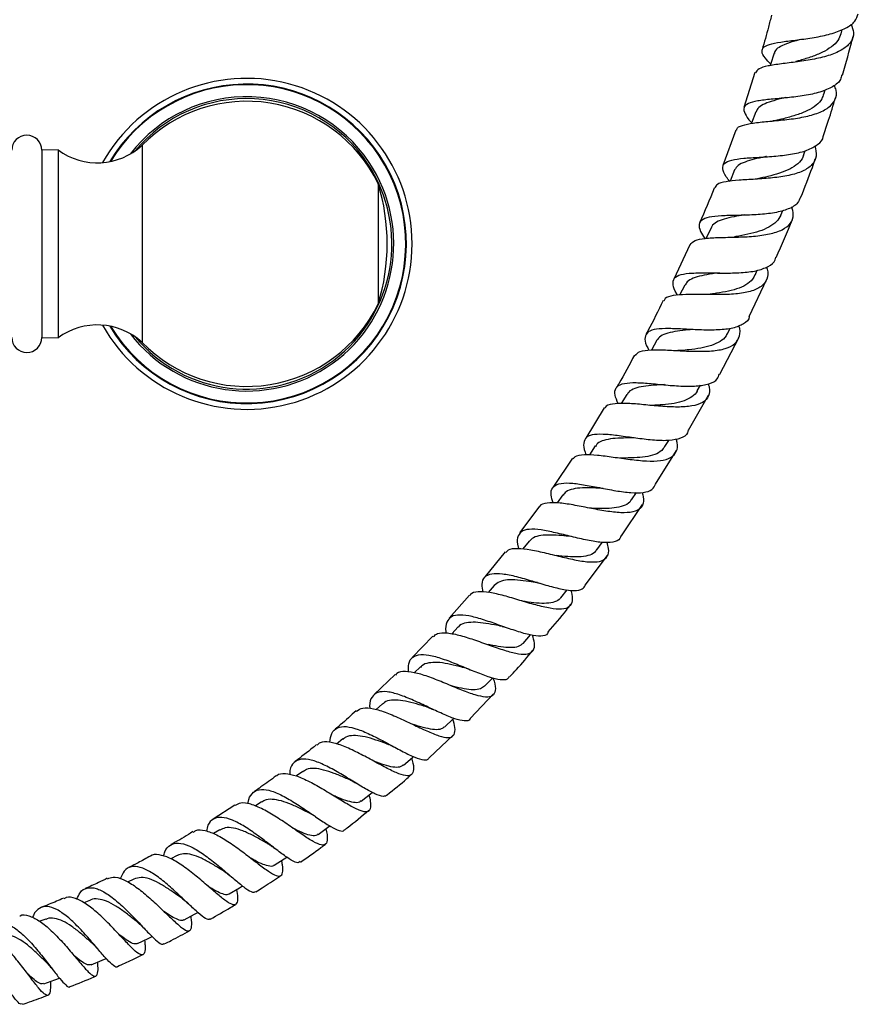
# Model space of a CAD drawing. Units: millimetres. Extents: x 5 to 995, y 5 to 995.
# Drawn here: x 562 to 631, y 391 to 473 of the extents above; entities that cross this region are included whole.
import ezdxf

# ---------------------------------------------------------------- set-up
doc = ezdxf.new("R2010")
doc.units = ezdxf.units.MM

msp = doc.modelspace()

# ---------------------------------------------------------------- linework, layer by layer
at = {"color": 7, "linetype": 'Continuous', "lineweight": 25}
for p, q in [((629.95, 471.983), (630.05, 472.359)), ((622.787, 468.776), (621.864, 465.874)), ((628.516, 466.981), (628.631, 467.342)), ((621.214, 463.997), (620.112, 461.063)), ((564.88, 462.341), (563.53, 462.329)), ((563.53, 462.329), (563.53, 454.541)), ((564.88, 462.341), (564.88, 454.541)), ((571.86, 462.731), (571.86, 454.541)), ((626.829, 461.883), (626.976, 462.285)), ((591.48, 459.541), (591.48, 454.541)), ((624.952, 456.93), (625.112, 457.319)), ((619.144, 455.871), (618.744, 455.001)), ((563.53, 454.541), (563.53, 446.754)), ((564.88, 454.541), (564.88, 446.741)), ((571.86, 454.541), (571.86, 446.351)), ((591.48, 454.541), (591.48, 449.541)), ((617.375, 454.473), (616.049, 451.601)), ((622.302, 448.514), (623.763, 451.604)), ((622.8, 451.95), (622.981, 452.343)), ((616.951, 451.109), (616.532, 450.288)), ((620.477, 447.045), (620.717, 447.515)), ((563.53, 446.754), (564.88, 446.741)), ((619.866, 443.711), (621.444, 446.737)), ((614.636, 446.533), (614.181, 445.721)), ((617.997, 442.324), (618.261, 442.797)), ((612.14, 442.013), (611.684, 441.27)), ((617.276, 439.066), (618.936, 441.968)), ((610.267, 440.925), (608.746, 438.405)), ((609.522, 437.747), (609.029, 437.014)), ((615.31, 437.695), (615.622, 438.204)), ((614.538, 434.574), (616.274, 437.359)), ((607.629, 436.736), (606.049, 434.375)), ((606.832, 433.681), (606.341, 433.012)), ((612.535, 433.267), (612.947, 433.88)), ((604.88, 432.745), (603.258, 430.555)), ((611.697, 430.291), (613.458, 432.896)), ((604.036, 429.853), (603.508, 429.194)), ((609.641, 429.106), (610.105, 429.737)), ((602.037, 428.951), (600.362, 426.902)), ((608.691, 426.197), (610.531, 428.654)), ((601.109, 426.147), (600.606, 425.572)), ((606.656, 425.133), (607.197, 425.808)), ((599.081, 425.348), (597.379, 423.447)), ((598.131, 422.709), (597.587, 422.14)), ((596.03, 421.953), (594.299, 420.175)), ((603.521, 421.346), (604.135, 422.046)), ((594.994, 419.389), (594.476, 418.894)), ((592.882, 418.754), (591.138, 417.095)), ((600.32, 417.784), (601.002, 418.497)), ((599.127, 415.112), (601.049, 417.142)), ((591.841, 416.321), (591.304, 415.852)), ((588.54, 413.407), (588.004, 412.981)), ((595.705, 411.84), (597.706, 413.713)), ((585.214, 410.698), (584.704, 410.329)), ((579.562, 407.911), (577.757, 406.739)), ((581.788, 408.19), (581.243, 407.834)), ((578.307, 405.847), (577.784, 405.539)), ((574.784, 403.732), (574.246, 403.447)), ((571.173, 401.764), (570.65, 401.518)), ((567.573, 400.025), (567.011, 399.792)), ((563.867, 398.441), (563.353, 398.255))]:
    msp.add_line(p, q, dxfattribs=at)
at = {"color": 7, "linetype": 'Continuous', "lineweight": 25, "flags": 128}
for points in [[(624.387, 470.385), (624.086, 469.432), (624.059, 469.347)], [(622.852, 465.508), (622.509, 464.568), (622.501, 464.547)], [(621.098, 460.686), (620.716, 459.76), (620.708, 459.742)], [(596.985, 414.391), (597.701, 415.074), (597.753, 415.124)], [(593.576, 411.23), (594.32, 411.879), (594.402, 411.951)], [(590.078, 408.245), (590.851, 408.859), (590.991, 408.971)], [(586.483, 405.48), (587.281, 406.057), (587.455, 406.183)], [(582.848, 402.908), (583.671, 403.447), (583.892, 403.592)], [(579.099, 400.54), (579.945, 401.039), (580.212, 401.196)], [(575.347, 398.378), (576.213, 398.837), (576.501, 398.989)], [(571.481, 396.406), (572.367, 396.823), (572.707, 396.982)], [(567.631, 394.65), (568.534, 395.025), (568.873, 395.166)], [(563.681, 393.071), (564.602, 393.403), (564.984, 393.541)]]:
    msp.add_lwpolyline(points, dxfattribs=at)
at = {"color": 7, "linetype": 'Continuous', "lineweight": 25}
for centre, radius, start, end in [((580.549, 454.541), 13.75, 209.4109, 150.5891), ((580.549, 454.238), 12.15, 25.87907, 135.6512), ((562.28, 462.316), 1.25, 0.57294, 180), ((568.133, 466.776), 5.5, 233.73833, 312.6577), ((575.189, 454.541), 17.042, 342.93847, 17.06153), ((580.549, 454.844), 12.15, 224.3488, 334.12093), ((568.133, 442.306), 5.5, 47.3423, 126.26167), ((562.28, 446.766), 1.25, 180, 359.42706)]:
    msp.add_arc(centre, radius, start, end, dxfattribs=at)
at = {"color": 8, "linetype": 'Continuous', "lineweight": 25}
for radius, start, end in [(13.275, 33.56282, 149.02225), (13.223, 33.56282, 148.81527), (12.225, 33.56282, 142.38641), (12.068, 33.56282, 140.24401), (13.275, 210.97775, 33.56282), (13.223, 211.18473, 33.56282), (12.225, 217.61359, 33.56282), (12.068, 219.75599, 33.56282)]:
    msp.add_arc((580.549, 454.541), radius, start, end, dxfattribs=at)
at = {"color": 7, "linetype": 'Continuous', "lineweight": 25}
for points, knots in [([(624.1, 469.477), (623.937, 469.646), (623.529, 470.066), (623.305, 470.537), (623.478, 470.923), (624.127, 471.176), (625.167, 471.353), (626.476, 471.503), (627.89, 471.705), (629.245, 472.006), (630.37, 472.442), (631.149, 472.983), (631.306, 473.447), (631.379, 473.66)], [0, 0, 0, 0, 0.065238, 0.1627143, 0.2591816, 0.3549154, 0.4500322, 0.5444398, 0.6381242, 0.7317142, 0.8255795, 0.9197147, 1, 1, 1, 1]), ([(624.164, 473.537), (624.08, 473.207), (623.836, 472.248), (623.565, 471.295), (623.386, 470.669)], [0, 0, 0, 0, 0.343418, 1, 1, 1, 1]), ([(630.775, 472.808), (630.865, 472.564), (631.065, 472.023), (630.821, 471.303), (630.148, 470.678), (629.074, 470.209), (627.743, 469.875), (626.308, 469.651), (624.942, 469.495), (623.823, 469.326), (623.05, 469.113), (622.907, 468.875), (622.839, 468.761)], [0, 0, 0, 0, 0.084736, 0.187875, 0.29094, 0.393565, 0.496055, 0.598626, 0.701038, 0.803305, 0.905997, 1, 1, 1, 1]), ([(626.541, 471.519), (626.426, 471.485), (626.004, 471.362), (625.369, 471.162), (624.756, 470.875), (624.447, 470.614), (624.42, 470.417), (624.413, 470.365)], [0, 0, 0, 0, 0.099614, 0.366573, 0.633914, 0.902244, 1, 1, 1, 1]), ([(629.935, 471.988), (629.866, 471.8), (629.719, 471.4), (629.168, 470.894), (628.423, 470.442), (627.52, 470.076), (626.738, 469.837), (626.317, 469.716), (626.199, 469.683)], [0, 0, 0, 0, 0.168832, 0.359199, 0.549141, 0.738379, 0.927072, 1, 1, 1, 1]), ([(630.062, 468.567), (630.356, 469.579), (630.661, 470.629), (630.92, 471.691), (630.93, 471.731)], [0, 0, 0, 0, 0.962597, 1, 1, 1, 1]), ([(630.005, 468.583), (629.981, 468.455), (629.908, 468.064), (629.286, 467.577), (628.239, 467.128), (626.905, 466.843), (625.473, 466.676), (624.106, 466.555), (622.96, 466.426), (622.167, 466.222), (621.802, 465.89), (621.919, 465.363), (622.209, 464.914), (622.498, 464.605), (622.515, 464.586)], [0, 0, 0, 0, 0.046516, 0.142, 0.236951, 0.331456, 0.425368, 0.518988, 0.612974, 0.707336, 0.802069, 0.897415, 0.993783, 1, 1, 1, 1]), ([(621.271, 463.975), (621.271, 464.009), (621.266, 464.208), (621.708, 464.396), (622.592, 464.592), (623.841, 464.713), (625.264, 464.841), (626.702, 465.033), (627.978, 465.356), (628.958, 465.838), (629.501, 466.487), (629.637, 467.133), (629.439, 467.586), (629.377, 467.729)], [0, 0, 0, 0, 0.021518, 0.12568, 0.229277, 0.332772, 0.436231, 0.539423, 0.64232, 0.745506, 0.848941, 0.952351, 1, 1, 1, 1]), ([(625.341, 466.7), (625.227, 466.67), (624.794, 466.558), (624.115, 466.382), (623.444, 466.115), (623.011, 465.836), (622.917, 465.597), (622.878, 465.498)], [0, 0, 0, 0, 0.087717, 0.332527, 0.577748, 0.824534, 1, 1, 1, 1]), ([(628.486, 466.991), (628.447, 466.859), (628.344, 466.511), (627.897, 466.043), (627.186, 465.595), (626.284, 465.251), (625.42, 465.004), (624.896, 464.873), (624.691, 464.822)], [0, 0, 0, 0, 0.1176095, 0.3083474, 0.4984646, 0.687962, 0.8776928, 1, 1, 1, 1]), ([(628.447, 463.47), (628.604, 463.916), (628.977, 464.974), (629.297, 466.048), (629.482, 466.669)], [0, 0, 0, 0, 0.421407, 1, 1, 1, 1]), ([(624.677, 464.818), (624.677, 464.818), (624.678, 464.818), (624.598, 464.798), (624.463, 464.773), (624.333, 464.76), (624.279, 464.755)], [0, 0, 0, 0, 0.168265, 0.449203, 0.770596, 1, 1, 1, 1]), ([(620.703, 459.729), (620.597, 459.861), (620.259, 460.286), (620.052, 460.796), (620.185, 461.259), (620.795, 461.528), (621.804, 461.66), (623.104, 461.733), (624.541, 461.82), (625.947, 461.991), (627.178, 462.287), (628.027, 462.783), (628.454, 463.19), (628.461, 463.465), (628.461, 463.466)], [0, 0, 0, 0, 0.0441984, 0.1418798, 0.2389841, 0.3355836, 0.4314216, 0.5263574, 0.6209369, 0.7154881, 0.8100129, 0.9045477, 0.999755, 1, 1, 1, 1]), ([(627.759, 462.674), (627.826, 462.385), (627.963, 461.795), (627.594, 461.091), (626.809, 460.553), (625.65, 460.206), (624.26, 460.008), (622.799, 459.904), (621.43, 459.834), (620.334, 459.722), (619.625, 459.531), (619.505, 459.282), (619.454, 459.177)], [0, 0, 0, 0, 0.0996399, 0.2030508, 0.3065286, 0.4098016, 0.5126171, 0.6154248, 0.7184036, 0.821311, 0.9241467, 1, 1, 1, 1]), ([(623.74, 461.803), (623.7, 461.794), (623.336, 461.71), (622.698, 461.574), (621.934, 461.345), (621.349, 461.073), (621.184, 460.812), (621.103, 460.684)], [0, 0, 0, 0, 0.03004, 0.2737, 0.518502, 0.763527, 1, 1, 1, 1]), ([(626.811, 461.908), (626.801, 461.856), (626.747, 461.582), (626.381, 461.185), (625.707, 460.741), (624.843, 460.403), (623.914, 460.144), (623.298, 460.012), (623.01, 459.951)], [0, 0, 0, 0, 0.046213, 0.242294, 0.437785, 0.633465, 0.828472, 1, 1, 1, 1]), ([(626.608, 458.418), (626.936, 459.24), (627.357, 460.293), (627.722, 461.365), (627.802, 461.601)], [0, 0, 0, 0, 0.780146, 1, 1, 1, 1]), ([(619.409, 459.193), (619.406, 459.185), (619.038, 458.204), (618.609, 457.245), (618.183, 456.293)], [0, 0, 0, 0, 0.007842, 1, 1, 1, 1]), ([(626.577, 458.43), (626.514, 458.259), (626.36, 457.841), (625.601, 457.413), (624.458, 457.101), (623.072, 456.954), (621.619, 456.907), (620.262, 456.89), (619.152, 456.808), (618.4, 456.601), (618.091, 456.209), (618.174, 455.681), (618.492, 455.193), (618.625, 454.989)], [0, 0, 0, 0, 0.0674497, 0.1643116, 0.2602799, 0.3559369, 0.4513139, 0.5463572, 0.6414378, 0.7371571, 0.833459, 0.9302332, 1, 1, 1, 1]), ([(617.393, 454.465), (617.503, 454.592), (617.725, 454.85), (618.607, 455.013), (619.806, 455.077), (621.226, 455.091), (622.691, 455.157), (624.037, 455.339), (625.118, 455.683), (625.797, 456.23), (626.059, 456.885), (625.905, 457.412), (625.843, 457.627)], [0, 0, 0, 0, 0.101257, 0.204981, 0.308685, 0.4121, 0.515099, 0.61827, 0.721676, 0.825045, 0.928525, 1, 1, 1, 1]), ([(621.89, 456.945), (621.61, 456.895), (621.009, 456.788), (620.2, 456.611), (619.567, 456.355), (619.231, 456.102), (619.177, 455.896), (619.164, 455.848)], [0, 0, 0, 0, 0.208207, 0.446655, 0.685675, 0.925565, 1, 1, 1, 1]), ([(624.952, 456.93), (624.84, 456.737), (624.617, 456.349), (623.976, 455.913), (623.166, 455.567), (622.213, 455.324), (621.485, 455.193), (621.127, 455.129), (621.086, 455.122)], [0, 0, 0, 0, 0.195377, 0.391123, 0.586054, 0.780448, 0.974356, 1, 1, 1, 1]), ([(624.552, 453.415), (625.02, 454.459), (625.489, 455.506), (625.9, 456.575), (625.901, 456.577)], [0, 0, 0, 0, 0.997833, 1, 1, 1, 1]), ([(616.372, 450.274), (616.348, 450.31), (616.109, 450.672), (615.945, 451.175), (616.023, 451.722), (616.575, 452.015), (617.527, 452.129), (618.789, 452.132), (620.22, 452.106), (621.656, 452.127), (622.948, 452.279), (623.921, 452.633), (624.459, 453.019), (624.513, 453.352), (624.525, 453.426)], [0, 0, 0, 0, 0.010865, 0.10897, 0.20688, 0.304114, 0.400393, 0.496109, 0.591547, 0.686693, 0.781533, 0.876733, 0.972568, 1, 1, 1, 1]), ([(623.745, 452.612), (623.769, 452.553), (623.927, 452.16), (623.828, 451.586), (623.37, 450.96), (622.455, 450.56), (621.222, 450.357), (619.791, 450.31), (618.33, 450.333), (616.992, 450.348), (615.953, 450.261), (615.345, 450.099), (615.257, 449.862), (615.229, 449.789)], [0, 0, 0, 0, 0.018471, 0.123254, 0.227635, 0.331655, 0.435677, 0.539399, 0.642726, 0.74623, 0.849952, 0.953647, 1, 1, 1, 1]), ([(619.839, 452.136), (619.641, 452.108), (619.115, 452.032), (618.342, 451.908), (617.635, 451.691), (617.158, 451.439), (617.03, 451.194), (616.978, 451.095)], [0, 0, 0, 0, 0.139851, 0.372687, 0.606068, 0.840675, 1, 1, 1, 1]), ([(622.772, 451.963), (622.715, 451.836), (622.57, 451.509), (622.068, 451.113), (621.298, 450.778), (620.362, 450.554), (619.554, 450.425), (619.095, 450.362), (618.963, 450.344)], [0, 0, 0, 0, 0.1272556, 0.3262439, 0.5247052, 0.7226221, 0.9206652, 1, 1, 1, 1]), ([(618.962, 450.343), (618.903, 450.337), (618.81, 450.328), (618.692, 450.329), (618.647, 450.329)], [0, 0, 0, 0, 0.626001, 1, 1, 1, 1]), ([(615.158, 449.825), (614.748, 448.978), (614.295, 448.041), (613.791, 447.13), (613.744, 447.044)], [0, 0, 0, 0, 0.904979, 1, 1, 1, 1]), ([(622.319, 448.507), (622.318, 448.502), (622.302, 448.227), (621.867, 447.878), (621.004, 447.503), (619.77, 447.37), (618.363, 447.373), (616.92, 447.452), (615.601, 447.518), (614.548, 447.48), (613.853, 447.261), (613.594, 446.798), (613.666, 446.277), (613.906, 445.839), (613.973, 445.718)], [0, 0, 0, 0, 0.001651, 0.099093, 0.196007, 0.292091, 0.387475, 0.482821, 0.578103, 0.673354, 0.768968, 0.865416, 0.962554, 1, 1, 1, 1]), ([(612.855, 445.266), (612.922, 445.362), (613.093, 445.607), (613.848, 445.74), (614.987, 445.749), (616.375, 445.67), (617.838, 445.601), (619.225, 445.622), (620.376, 445.807), (621.19, 446.209), (621.543, 446.864), (621.593, 447.399), (621.447, 447.744), (621.445, 447.747)], [0, 0, 0, 0, 0.06793, 0.171738, 0.275287, 0.378369, 0.481483, 0.58478, 0.688038, 0.791245, 0.894953, 0.999014, 1, 1, 1, 1]), ([(617.397, 447.411), (617.35, 447.406), (616.974, 447.366), (616.318, 447.293), (615.526, 447.133), (614.923, 446.906), (614.736, 446.648), (614.648, 446.526)], [0, 0, 0, 0, 0.034659, 0.281814, 0.529863, 0.777908, 1, 1, 1, 1]), ([(620.458, 447.074), (620.436, 447.011), (620.346, 446.742), (619.916, 446.411), (619.195, 446.083), (618.302, 445.871), (617.43, 445.747), (616.887, 445.696), (616.676, 445.676)], [0, 0, 0, 0, 0.062916, 0.2659229, 0.468423, 0.6708842, 0.8723441, 1, 1, 1, 1]), ([(612.785, 445.304), (612.361, 444.5), (611.883, 443.596), (611.353, 442.721), (611.293, 442.624)], [0, 0, 0, 0, 0.888623, 1, 1, 1, 1]), ([(616.677, 445.675), (616.633, 445.671), (616.544, 445.665), (616.435, 445.67), (616.38, 445.672)], [0, 0, 0, 0, 0.499538, 1, 1, 1, 1]), ([(611.415, 441.253), (611.314, 441.505), (611.092, 442.058), (611.193, 442.604), (611.691, 442.938), (612.596, 443.037), (613.809, 442.976), (615.207, 442.829), (616.637, 442.71), (617.955, 442.702), (619.005, 442.888), (619.666, 443.214), (619.788, 443.585), (619.835, 443.727)], [0, 0, 0, 0, 0.081524, 0.179053, 0.275717, 0.371739, 0.467304, 0.562331, 0.656764, 0.751193, 0.846026, 0.941244, 1, 1, 1, 1]), ([(618.908, 442.91), (618.952, 442.762), (619.091, 442.29), (618.897, 441.715), (618.312, 441.23), (617.318, 441), (616.04, 440.964), (614.603, 441.066), (613.171, 441.217), (611.879, 441.314), (610.913, 441.242), (610.388, 441.112), (610.318, 440.917), (610.311, 440.898)], [0, 0, 0, 0, 0.0485681, 0.1540379, 0.259288, 0.36394, 0.4683466, 0.5727011, 0.6767431, 0.7805208, 0.8846279, 0.988986, 1, 1, 1, 1]), ([(615.26, 442.843), (615.218, 442.84), (614.845, 442.816), (614.16, 442.781), (613.29, 442.682), (612.635, 442.475), (612.261, 442.243), (612.176, 442.035), (612.156, 441.986)], [0, 0, 0, 0, 0.028327, 0.253671, 0.47868, 0.704415, 0.931246, 1, 1, 1, 1]), ([(617.994, 442.334), (617.991, 442.324), (617.93, 442.109), (617.569, 441.825), (616.941, 441.48), (616.101, 441.271), (615.168, 441.17), (614.538, 441.137), (614.245, 441.121)], [0, 0, 0, 0, 0.009479, 0.213667, 0.417691, 0.620586, 0.822929, 1, 1, 1, 1]), ([(614.253, 441.12), (614.22, 441.119), (614.162, 441.117), (614.09, 441.123), (614.059, 441.126)], [0, 0, 0, 0, 0.560254, 1, 1, 1, 1]), ([(617.245, 439.083), (617.231, 438.998), (617.176, 438.669), (616.652, 438.363), (615.71, 438.165), (614.458, 438.198), (613.062, 438.367), (611.658, 438.571), (610.393, 438.724), (609.396, 438.731), (608.746, 438.516), (608.51, 438.011), (608.552, 437.493), (608.735, 437.091), (608.766, 437.024)], [0, 0, 0, 0, 0.033905, 0.130092, 0.225653, 0.320593, 0.414835, 0.508706, 0.602675, 0.6966, 0.790665, 0.88535, 0.980924, 1, 1, 1, 1]), ([(607.703, 436.686), (607.749, 436.751), (607.9, 436.969), (608.573, 437.055), (609.655, 437.012), (610.993, 436.83), (612.422, 436.625), (613.8, 436.479), (614.979, 436.5), (615.853, 436.741), (616.309, 437.252), (616.415, 437.798), (616.27, 438.225), (616.237, 438.321)], [0, 0, 0, 0, 0.04385, 0.146632, 0.249002, 0.351318, 0.453953, 0.556816, 0.659594, 0.762753, 0.866305, 0.970014, 1, 1, 1, 1]), ([(612.749, 438.423), (612.45, 438.42), (611.818, 438.415), (610.945, 438.375), (610.217, 438.23), (609.726, 438.03), (609.594, 437.797), (609.547, 437.715)], [0, 0, 0, 0, 0.201317, 0.425187, 0.650864, 0.877364, 1, 1, 1, 1]), ([(615.285, 437.711), (615.214, 437.594), (615.038, 437.308), (614.497, 437.018), (613.702, 436.831), (612.764, 436.756), (612.057, 436.745), (611.697, 436.742), (611.666, 436.742)], [0, 0, 0, 0, 0.1439055, 0.3538032, 0.5629801, 0.7715985, 0.9800705, 1, 1, 1, 1]), ([(611.662, 436.742), (611.643, 436.742), (611.609, 436.743), (611.568, 436.749), (611.55, 436.751)], [0, 0, 0, 0, 0.568754, 1, 1, 1, 1]), ([(606.02, 433.007), (605.95, 433.238), (605.786, 433.782), (605.928, 434.324), (606.437, 434.65), (607.325, 434.702), (608.5, 434.553), (609.848, 434.286), (611.232, 434.017), (612.516, 433.843), (613.561, 433.852), (614.282, 434.067), (614.451, 434.419), (614.529, 434.58)], [0, 0, 0, 0, 0.0711, 0.167509, 0.26315, 0.358118, 0.452541, 0.546357, 0.639633, 0.732881, 0.826367, 0.920139, 1, 1, 1, 1]), ([(613.42, 433.887), (613.478, 433.635), (613.603, 433.087), (613.336, 432.541), (612.692, 432.223), (611.688, 432.175), (610.426, 432.319), (609.032, 432.582), (607.654, 432.86), (606.413, 433.051), (605.486, 433.021), (604.984, 432.916), (604.908, 432.73), (604.906, 432.725)], [0, 0, 0, 0, 0.086403, 0.1885217, 0.2904911, 0.3920174, 0.4931038, 0.5941201, 0.6949127, 0.7955059, 0.8963054, 0.9973465, 1, 1, 1, 1]), ([(610.188, 434.222), (609.914, 434.236), (609.307, 434.265), (608.429, 434.279), (607.642, 434.195), (607.106, 434), (606.929, 433.761), (606.856, 433.663)], [0, 0, 0, 0, 0.181953, 0.402642, 0.623544, 0.845245, 1, 1, 1, 1]), ([(612.503, 433.289), (612.466, 433.218), (612.343, 432.975), (611.861, 432.75), (611.123, 432.579), (610.217, 432.535), (609.485, 432.565), (609.095, 432.584), (609.037, 432.586)], [0, 0, 0, 0, 0.090764, 0.309466, 0.527954, 0.745348, 0.962073, 1, 1, 1, 1]), ([(611.662, 430.315), (611.638, 430.224), (611.562, 429.927), (611.023, 429.729), (610.097, 429.696), (608.891, 429.898), (607.551, 430.217), (606.2, 430.552), (604.972, 430.8), (603.986, 430.865), (603.311, 430.672), (603.024, 430.158), (603.004, 429.653), (603.133, 429.27), (603.145, 429.234)], [0, 0, 0, 0, 0.042416, 0.138425, 0.233775, 0.328408, 0.422369, 0.516172, 0.610093, 0.704201, 0.798704, 0.894009, 0.990062, 1, 1, 1, 1]), ([(607.489, 430.23), (607.235, 430.255), (606.65, 430.311), (605.784, 430.367), (604.983, 430.324), (604.368, 430.177), (604.152, 429.941), (604.056, 429.836)], [0, 0, 0, 0, 0.167915, 0.386224, 0.605496, 0.825199, 1, 1, 1, 1]), ([(602.092, 428.906), (602.155, 428.983), (602.341, 429.213), (603.047, 429.273), (604.125, 429.151), (605.429, 428.857), (606.809, 428.512), (608.13, 428.213), (609.262, 428.071), (610.107, 428.162), (610.576, 428.539), (610.696, 429.076), (610.542, 429.57), (610.487, 429.749)], [0, 0, 0, 0, 0.050727, 0.150236, 0.249457, 0.348367, 0.44729, 0.546238, 0.645114, 0.744208, 0.843746, 0.943531, 1, 1, 1, 1]), ([(609.626, 429.134), (609.602, 429.087), (609.496, 428.875), (609.085, 428.666), (608.376, 428.526), (607.484, 428.535), (606.756, 428.595), (606.348, 428.636), (606.272, 428.643)], [0, 0, 0, 0, 0.063919, 0.286274, 0.50781, 0.728803, 0.94945, 1, 1, 1, 1]), ([(600.203, 425.595), (600.163, 425.823), (600.068, 426.368), (600.294, 426.896), (600.864, 427.184), (601.778, 427.168), (602.944, 426.923), (604.256, 426.54), (605.584, 426.137), (606.808, 425.824), (607.8, 425.707), (608.464, 425.799), (608.624, 426.077), (608.692, 426.196)], [0, 0, 0, 0, 0.069878, 0.167573, 0.264534, 0.36064, 0.456183, 0.551191, 0.645688, 0.74003, 0.834682, 0.929763, 1, 1, 1, 1]), ([(604.708, 426.392), (604.474, 426.427), (603.913, 426.511), (603.048, 426.62), (602.208, 426.638), (601.536, 426.506), (601.255, 426.27), (601.114, 426.153)], [0, 0, 0, 0, 0.151801, 0.362974, 0.574372, 0.786556, 1, 1, 1, 1]), ([(604.703, 426.393), (604.729, 426.389), (604.773, 426.382), (604.826, 426.366), (604.848, 426.36)], [0, 0, 0, 0, 0.5883499, 1, 1, 1, 1]), ([(607.462, 425.777), (607.476, 425.741), (607.624, 425.358), (607.638, 424.846), (607.398, 424.328), (606.762, 424.143), (605.803, 424.228), (604.596, 424.518), (603.258, 424.92), (601.923, 425.32), (600.705, 425.605), (599.758, 425.646), (599.223, 425.558), (599.116, 425.351), (599.104, 425.328)], [0, 0, 0, 0, 0.010526, 0.109282, 0.207852, 0.306149, 0.403929, 0.501464, 0.598835, 0.695912, 0.792912, 0.890136, 0.987489, 1, 1, 1, 1]), ([(606.648, 425.157), (606.636, 425.131), (606.552, 424.942), (606.164, 424.781), (605.512, 424.652), (604.668, 424.683), (603.939, 424.782), (603.518, 424.846), (603.427, 424.86)], [0, 0, 0, 0, 0.035693, 0.262101, 0.488192, 0.713124, 0.937337, 1, 1, 1, 1]), ([(605.61, 422.307), (606.131, 422.899), (606.785, 423.641), (607.374, 424.436), (607.493, 424.597)], [0, 0, 0, 0, 0.797233, 1, 1, 1, 1]), ([(605.605, 422.311), (605.588, 422.257), (605.517, 422.021), (605.03, 421.924), (604.167, 422.005), (603.03, 422.339), (601.754, 422.786), (600.45, 423.246), (599.244, 423.603), (598.242, 423.75), (597.515, 423.616), (597.142, 423.133), (597.046, 422.633), (597.129, 422.242), (597.138, 422.204)], [0, 0, 0, 0, 0.029251, 0.126619, 0.223277, 0.319124, 0.414341, 0.50945, 0.604536, 0.699752, 0.795485, 0.892028, 0.989295, 1, 1, 1, 1]), ([(601.792, 422.758), (601.575, 422.801), (601.038, 422.909), (600.193, 423.056), (599.335, 423.129), (598.639, 423.036), (598.246, 422.888), (598.144, 422.716), (598.139, 422.706)], [0, 0, 0, 0, 0.141892, 0.3523, 0.563577, 0.775093, 0.987543, 1, 1, 1, 1]), ([(596.07, 421.914), (596.171, 422.008), (596.421, 422.243), (597.2, 422.248), (598.291, 422.026), (599.566, 421.613), (600.89, 421.139), (602.141, 420.711), (603.199, 420.444), (603.981, 420.427), (604.418, 420.721), (604.522, 421.251), (604.364, 421.796), (604.296, 422.03)], [0, 0, 0, 0, 0.064389, 0.160558, 0.25652, 0.352156, 0.447723, 0.543392, 0.639074, 0.734836, 0.831036, 0.927585, 1, 1, 1, 1]), ([(601.788, 422.758), (601.829, 422.749), (601.897, 422.734), (601.98, 422.705), (602.014, 422.694)], [0, 0, 0, 0, 0.59306, 1, 1, 1, 1]), ([(603.515, 421.351), (603.398, 421.249), (603.158, 421.039), (602.511, 420.973), (601.696, 421.045), (601.042, 421.162), (600.674, 421.237), (600.632, 421.246)], [0, 0, 0, 0, 0.231795, 0.477593, 0.722961, 0.967694, 1, 1, 1, 1]), ([(602.423, 418.595), (602.609, 418.788), (603.276, 419.481), (603.881, 420.231), (604.318, 420.772)], [0, 0, 0, 0, 0.2788219, 1, 1, 1, 1]), ([(594.004, 418.966), (593.996, 419.208), (593.979, 419.763), (594.315, 420.258), (594.969, 420.471), (595.922, 420.354), (597.083, 419.994), (598.353, 419.489), (599.61, 418.96), (600.749, 418.528), (601.655, 418.316), (602.224, 418.321), (602.351, 418.54), (602.397, 418.619)], [0, 0, 0, 0, 0.076531, 0.175326, 0.273381, 0.370516, 0.467018, 0.563063, 0.658707, 0.754142, 0.849902, 0.946212, 1, 1, 1, 1]), ([(598.798, 419.278), (598.598, 419.33), (598.084, 419.461), (597.246, 419.661), (596.372, 419.791), (595.657, 419.738), (595.192, 419.603), (595.043, 419.404), (595.007, 419.356)], [0, 0, 0, 0, 0.128442, 0.329612, 0.530993, 0.733152, 0.936354, 1, 1, 1, 1]), ([(601.015, 418.511), (601.053, 418.407), (601.214, 417.953), (601.248, 417.403), (601.031, 416.945), (600.459, 416.843), (599.577, 417.031), (598.454, 417.442), (597.19, 417.974), (595.903, 418.497), (594.701, 418.896), (593.721, 419.04), (593.119, 418.987), (592.958, 418.763), (592.922, 418.712)], [0, 0, 0, 0, 0.028434, 0.12381, 0.219065, 0.313998, 0.408478, 0.5028, 0.596848, 0.690587, 0.784367, 0.878312, 0.972315, 1, 1, 1, 1]), ([(598.795, 419.279), (598.849, 419.264), (598.941, 419.238), (599.051, 419.194), (599.096, 419.175)], [0, 0, 0, 0, 0.586419, 1, 1, 1, 1]), ([(599.125, 415.113), (599.12, 415.095), (599.064, 414.91), (598.653, 414.884), (597.886, 415.042), (596.842, 415.481), (595.649, 416.045), (594.404, 416.63), (593.221, 417.111), (592.198, 417.368), (591.407, 417.328), (590.928, 416.918), (590.741, 416.426), (590.776, 416.007), (590.782, 415.936)], [0, 0, 0, 0, 0.011182, 0.109667, 0.207386, 0.304197, 0.400432, 0.496444, 0.592332, 0.688324, 0.784887, 0.882181, 0.980139, 1, 1, 1, 1]), ([(600.307, 417.797), (600.206, 417.711), (599.986, 417.524), (599.412, 417.466), (598.648, 417.554), (597.94, 417.722), (597.508, 417.835), (597.394, 417.865)], [0, 0, 0, 0, 0.203693, 0.44193, 0.679041, 0.915303, 1, 1, 1, 1]), ([(595.677, 416.004), (595.493, 416.061), (595.004, 416.214), (594.188, 416.451), (593.312, 416.634), (592.555, 416.654), (592.067, 416.536), (591.897, 416.34), (591.852, 416.288)], [0, 0, 0, 0, 0.120651, 0.321441, 0.52288, 0.724434, 0.926887, 1, 1, 1, 1]), ([(589.657, 415.755), (589.22, 415.358), (588.641, 414.832), (588.04, 414.335), (587.892, 414.214)], [0, 0, 0, 0, 0.755072, 1, 1, 1, 1]), ([(589.682, 415.726), (589.842, 415.828), (590.184, 416.047), (591.063, 415.958), (592.168, 415.612), (593.406, 415.07), (594.659, 414.469), (595.818, 413.93), (596.776, 413.567), (597.466, 413.48), (597.837, 413.731), (597.908, 414.252), (597.754, 414.814), (597.687, 415.061)], [0, 0, 0, 0, 0.0826339, 0.1765298, 0.2702718, 0.3637181, 0.4570112, 0.5504377, 0.6439868, 0.7375762, 0.8315534, 0.9259083, 1, 1, 1, 1]), ([(595.675, 416.004), (595.742, 415.982), (595.854, 415.945), (595.985, 415.883), (596.037, 415.859)], [0, 0, 0, 0, 0.6035863, 1, 1, 1, 1]), ([(587.471, 413.126), (587.506, 413.393), (587.582, 413.955), (588.048, 414.388), (588.791, 414.486), (589.779, 414.238), (590.928, 413.744), (592.141, 413.113), (593.307, 412.47), (594.341, 411.944), (595.134, 411.671), (595.592, 411.623), (595.681, 411.798), (595.703, 411.842)], [0, 0, 0, 0, 0.0898724, 0.1895324, 0.2884533, 0.3864503, 0.4837565, 0.5806759, 0.6773397, 0.7738455, 0.8706985, 0.9681865, 1, 1, 1, 1]), ([(596.962, 414.416), (596.892, 414.347), (596.716, 414.175), (596.188, 414.161), (595.454, 414.286), (594.772, 414.479), (594.337, 414.618), (594.214, 414.657)], [0, 0, 0, 0, 0.165138, 0.411744, 0.658113, 0.903586, 1, 1, 1, 1]), ([(594.253, 411.82), (594.273, 411.755), (594.403, 411.335), (594.443, 410.818), (594.279, 410.372), (593.793, 410.312), (593.014, 410.568), (591.998, 411.074), (590.828, 411.722), (589.602, 412.37), (588.424, 412.901), (587.414, 413.176), (586.717, 413.194), (586.479, 412.967), (586.399, 412.891)], [0, 0, 0, 0, 0.0173067, 0.1118264, 0.2062641, 0.3003512, 0.3940488, 0.4875719, 0.5807644, 0.6736652, 0.7666443, 0.8596923, 0.9527453, 1, 1, 1, 1]), ([(592.503, 412.881), (592.326, 412.946), (591.854, 413.121), (591.048, 413.41), (590.169, 413.647), (589.406, 413.709), (588.848, 413.637), (588.63, 413.438), (588.553, 413.369)], [0, 0, 0, 0, 0.115773, 0.3098, 0.503993, 0.69895, 0.89469, 1, 1, 1, 1]), ([(586.359, 412.939), (586.265, 412.86), (585.684, 412.375), (585.082, 411.918), (584.578, 411.535)], [0, 0, 0, 0, 0.162351, 1, 1, 1, 1]), ([(592.511, 412.877), (592.518, 412.874), (592.533, 412.869), (592.625, 412.832), (592.74, 412.78), (592.84, 412.727), (592.874, 412.708)], [0, 0, 0, 0, 0.256309, 0.531285, 0.83742, 1, 1, 1, 1]), ([(592.236, 408.746), (592.136, 408.688), (591.923, 408.565), (591.25, 408.812), (590.333, 409.31), (589.239, 409.981), (588.071, 410.688), (586.923, 411.303), (585.887, 411.696), (585.037, 411.784), (584.449, 411.489), (584.153, 411.023), (584.128, 410.571), (584.121, 410.453)], [0, 0, 0, 0, 0.087154, 0.185987, 0.283869, 0.381189, 0.478169, 0.574895, 0.671676, 0.768992, 0.866927, 0.965486, 1, 1, 1, 1]), ([(593.554, 411.256), (593.496, 411.2), (593.337, 411.047), (592.879, 411.027), (592.191, 411.167), (591.587, 411.375), (591.226, 411.511), (591.167, 411.533)], [0, 0, 0, 0, 0.153509, 0.419417, 0.684194, 0.948089, 1, 1, 1, 1]), ([(589.175, 409.98), (589.02, 410.047), (588.578, 410.237), (587.804, 410.56), (586.931, 410.853), (586.143, 410.986), (585.563, 410.93), (585.317, 410.737), (585.222, 410.664)], [0, 0, 0, 0, 0.104728, 0.297886, 0.491411, 0.685021, 0.879367, 1, 1, 1, 1]), ([(582.996, 410.337), (582.58, 410.025), (581.986, 409.581), (581.376, 409.161), (581.192, 409.036)], [0, 0, 0, 0, 0.699824, 1, 1, 1, 1]), ([(583.016, 410.311), (583.032, 410.332), (583.188, 410.536), (583.743, 410.565), (584.663, 410.387), (585.776, 409.884), (586.958, 409.21), (588.121, 408.491), (589.165, 407.862), (590.003, 407.439), (590.584, 407.319), (590.873, 407.571), (590.907, 408.062), (590.781, 408.577), (590.734, 408.767)], [0, 0, 0, 0, 0.011038, 0.104609, 0.198061, 0.2914, 0.384501, 0.477413, 0.570473, 0.663737, 0.757078, 0.850772, 0.94487, 1, 1, 1, 1]), ([(589.174, 409.979), (589.262, 409.939), (589.408, 409.872), (589.575, 409.771), (589.641, 409.732)], [0, 0, 0, 0, 0.607209, 1, 1, 1, 1]), ([(592.223, 408.761), (592.779, 409.197), (593.478, 409.745), (594.124, 410.358), (594.255, 410.482)], [0, 0, 0, 0, 0.796446, 1, 1, 1, 1]), ([(580.667, 408.005), (580.67, 408.051), (580.698, 408.449), (580.975, 408.903), (581.543, 409.262), (582.37, 409.197), (583.375, 408.798), (584.49, 408.158), (585.625, 407.404), (586.682, 406.666), (587.591, 406.072), (588.257, 405.78), (588.609, 405.708), (588.666, 405.85), (588.67, 405.86)], [0, 0, 0, 0, 0.013032, 0.113124, 0.212686, 0.311523, 0.409484, 0.506754, 0.603713, 0.700555, 0.797366, 0.894567, 0.992502, 1, 1, 1, 1]), ([(585.82, 407.223), (585.67, 407.297), (585.246, 407.508), (584.488, 407.878), (583.624, 408.221), (582.839, 408.398), (582.207, 408.412), (581.923, 408.236), (581.805, 408.163)], [0, 0, 0, 0, 0.103951, 0.293489, 0.48308, 0.673422, 0.864272, 1, 1, 1, 1]), ([(590.055, 408.276), (590.014, 408.232), (589.883, 408.088), (589.452, 408.109), (588.8, 408.275), (588.229, 408.499), (587.873, 408.655), (587.811, 408.683)], [0, 0, 0, 0, 0.1216401, 0.3955863, 0.6694241, 0.9420286, 1, 1, 1, 1]), ([(587.138, 405.954), (587.139, 405.949), (587.233, 405.579), (587.277, 405.09), (587.174, 404.612), (586.784, 404.552), (586.126, 404.837), (585.235, 405.408), (584.178, 406.151), (583.034, 406.922), (581.898, 407.594), (580.873, 408.024), (580.068, 408.16), (579.73, 407.96), (579.585, 407.874)], [0, 0, 0, 0, 0.001308, 0.095151, 0.18894, 0.282389, 0.375516, 0.468444, 0.561006, 0.65328, 0.745606, 0.837914, 0.9302, 1, 1, 1, 1]), ([(588.677, 405.85), (588.75, 405.904), (589.445, 406.424), (590.105, 406.992), (590.696, 407.5)], [0, 0, 0, 0, 0.105468, 1, 1, 1, 1]), ([(585.006, 403.221), (584.95, 403.175), (584.807, 403.058), (584.291, 403.304), (583.507, 403.836), (582.534, 404.586), (581.462, 405.406), (580.371, 406.159), (579.342, 406.707), (578.449, 406.954), (577.765, 406.812), (577.345, 406.404), (577.241, 405.926), (577.204, 405.757)], [0, 0, 0, 0, 0.062722, 0.162416, 0.261141, 0.359272, 0.456933, 0.554211, 0.65148, 0.749175, 0.847374, 0.946149, 1, 1, 1, 1]), ([(585.821, 407.221), (585.873, 407.194), (585.956, 407.151), (586.144, 407.038), (586.249, 406.967), (586.284, 406.942)], [0, 0, 0, 0, 0.530233, 0.839939, 1, 1, 1, 1]), ([(576.113, 405.646), (576.182, 405.703), (576.427, 405.906), (577.087, 405.838), (578.044, 405.483), (579.128, 404.827), (580.235, 404.02), (581.285, 403.201), (582.197, 402.511), (582.902, 402.065), (583.368, 401.956), (583.574, 402.253), (583.579, 402.729), (583.486, 403.189), (583.461, 403.31)], [0, 0, 0, 0, 0.036587, 0.12972, 0.222689, 0.315573, 0.408285, 0.500819, 0.593521, 0.686472, 0.779561, 0.872978, 0.9668, 1, 1, 1, 1]), ([(582.321, 404.698), (582.191, 404.771), (581.797, 404.993), (581.076, 405.392), (580.227, 405.793), (579.432, 406.037), (578.779, 406.067), (578.461, 405.904), (578.316, 405.83)], [0, 0, 0, 0, 0.092154, 0.279929, 0.46776, 0.655656, 0.84417, 1, 1, 1, 1]), ([(586.472, 405.511), (586.442, 405.479), (586.326, 405.35), (585.958, 405.355), (585.345, 405.535), (584.803, 405.786), (584.47, 405.954), (584.418, 405.98)], [0, 0, 0, 0, 0.097264, 0.381685, 0.665064, 0.947681, 1, 1, 1, 1]), ([(576.077, 405.705), (575.594, 405.404), (574.995, 405.03), (574.377, 404.692), (574.257, 404.626)], [0, 0, 0, 0, 0.805422, 1, 1, 1, 1]), ([(573.648, 403.658), (573.677, 403.784), (573.779, 404.236), (574.181, 404.645), (574.858, 404.824), (575.732, 404.581), (576.729, 404.011), (577.785, 403.225), (578.818, 402.36), (579.749, 401.548), (580.511, 400.942), (581.049, 400.62), (581.218, 400.697), (581.292, 400.731)], [0, 0, 0, 0, 0.038882, 0.139092, 0.238687, 0.337577, 0.435669, 0.53313, 0.630384, 0.727656, 0.825046, 0.922897, 1, 1, 1, 1]), ([(582.32, 404.698), (582.41, 404.644), (582.58, 404.543), (582.768, 404.4), (582.856, 404.333)], [0, 0, 0, 0, 0.530929, 1, 1, 1, 1]), ([(585.036, 403.179), (585.601, 403.573), (586.295, 404.056), (586.97, 404.566), (587.095, 404.66)], [0, 0, 0, 0, 0.815175, 1, 1, 1, 1]), ([(572.537, 403.676), (572.201, 403.485), (571.604, 403.147), (570.989, 402.846), (570.72, 402.715)], [0, 0, 0, 0, 0.562269, 1, 1, 1, 1]), ([(579.714, 400.903), (579.748, 400.675), (579.826, 400.134), (579.754, 399.692), (579.467, 399.572), (578.932, 399.848), (578.18, 400.445), (577.253, 401.256), (576.214, 402.138), (575.146, 402.948), (574.125, 403.565), (573.252, 403.812), (572.719, 403.835), (572.55, 403.662), (572.547, 403.658)], [0, 0, 0, 0, 0.068456, 0.162465, 0.256165, 0.349586, 0.442805, 0.535635, 0.62817, 0.720707, 0.813158, 0.905554, 0.998168, 1, 1, 1, 1]), ([(578.797, 402.319), (578.674, 402.397), (578.301, 402.634), (577.605, 403.075), (576.775, 403.519), (575.99, 403.811), (575.299, 403.924), (574.954, 403.783), (574.791, 403.717)], [0, 0, 0, 0, 0.091327, 0.276931, 0.46239, 0.648579, 0.835016, 1, 1, 1, 1]), ([(582.837, 402.939), (582.816, 402.913), (582.713, 402.788), (582.358, 402.831), (581.784, 403.026), (581.275, 403.287), (580.948, 403.475), (580.893, 403.506)], [0, 0, 0, 0, 0.077876, 0.366421, 0.654839, 0.941818, 1, 1, 1, 1]), ([(577.515, 398.479), (577.492, 398.449), (577.402, 398.33), (577.027, 398.543), (576.383, 399.065), (575.545, 399.864), (574.591, 400.775), (573.582, 401.661), (572.589, 402.373), (571.682, 402.8), (570.926, 402.846), (570.359, 402.527), (570.147, 402.02), (570.048, 401.784)], [0, 0, 0, 0, 0.033871, 0.133606, 0.232375, 0.330507, 0.428066, 0.525122, 0.622069, 0.719292, 0.816887, 0.91498, 1, 1, 1, 1]), ([(568.961, 401.837), (568.717, 401.712), (568.116, 401.405), (567.496, 401.139), (567.127, 400.98)], [0, 0, 0, 0, 0.404893, 1, 1, 1, 1]), ([(568.988, 401.781), (569.133, 401.846), (569.487, 402.005), (570.258, 401.78), (571.217, 401.235), (572.243, 400.423), (573.247, 399.496), (574.166, 398.605), (574.936, 397.888), (575.505, 397.463), (575.862, 397.407), (575.998, 397.791), (575.991, 398.257), (575.934, 398.65), (575.928, 398.686)], [0, 0, 0, 0, 0.064604, 0.157202, 0.24962, 0.341986, 0.434247, 0.526373, 0.618703, 0.71131, 0.804091, 0.897188, 0.990665, 1, 1, 1, 1]), ([(575.152, 400.176), (575.048, 400.25), (574.704, 400.495), (574.048, 400.959), (573.241, 401.46), (572.461, 401.811), (571.754, 401.943), (571.372, 401.827), (571.181, 401.768)], [0, 0, 0, 0, 0.079553, 0.26338, 0.446954, 0.630562, 0.814744, 1, 1, 1, 1]), ([(578.796, 402.318), (578.866, 402.272), (578.999, 402.186), (579.223, 401.998), (579.328, 401.911)], [0, 0, 0, 0, 0.533076, 1, 1, 1, 1]), ([(581.312, 400.701), (581.49, 400.813), (582.118, 401.209), (582.816, 401.662), (583.33, 402.011), (583.403, 402.062)], [0, 0, 0, 0, 0.253546, 0.892952, 1, 1, 1, 1]), ([(566.434, 400.092), (566.518, 400.288), (566.723, 400.768), (567.265, 401.08), (568.015, 401.046), (568.902, 400.605), (569.858, 399.86), (570.825, 398.938), (571.735, 397.986), (572.526, 397.135), (573.146, 396.549), (573.535, 396.282), (573.641, 396.381), (573.676, 396.414)], [0, 0, 0, 0, 0.06925, 0.169005, 0.268104, 0.366537, 0.464282, 0.561509, 0.658666, 0.755987, 0.853565, 0.951694, 1, 1, 1, 1]), ([(579.099, 400.556), (579.09, 400.545), (579.003, 400.439), (578.705, 400.465), (578.165, 400.673), (577.682, 400.959), (577.377, 401.155), (577.33, 401.186)], [0, 0, 0, 0, 0.034922, 0.339046, 0.642258, 0.94489, 1, 1, 1, 1]), ([(565.334, 400.181), (565.14, 400.093), (564.541, 399.82), (563.924, 399.589), (563.507, 399.432)], [0, 0, 0, 0, 0.323078, 1, 1, 1, 1]), ([(572.067, 396.681), (572.081, 396.539), (572.127, 396.061), (572.086, 395.608), (571.88, 395.396), (571.463, 395.617), (570.851, 396.196), (570.068, 397.041), (569.154, 398.009), (568.179, 398.954), (567.207, 399.737), (566.317, 400.192), (565.686, 400.331), (565.425, 400.165), (565.36, 400.124)], [0, 0, 0, 0, 0.039838, 0.133786, 0.22747, 0.320904, 0.414155, 0.507021, 0.599576, 0.692082, 0.78444, 0.876696, 0.969143, 1, 1, 1, 1]), ([(571.483, 398.182), (571.388, 398.257), (571.068, 398.51), (570.443, 399.01), (569.662, 399.546), (568.896, 399.957), (568.194, 400.138), (567.751, 400.146), (567.579, 400.024), (567.572, 400.019)], [0, 0, 0, 0, 0.077244, 0.259877, 0.442272, 0.625274, 0.80831, 0.992064, 1, 1, 1, 1]), ([(575.151, 400.175), (575.247, 400.103), (575.432, 399.965), (575.628, 399.779), (575.721, 399.691)], [0, 0, 0, 0, 0.5253505, 1, 1, 1, 1]), ([(569.816, 394.503), (569.815, 394.499), (569.759, 394.385), (569.494, 394.556), (568.987, 395.014), (568.291, 395.824), (567.471, 396.796), (566.57, 397.798), (565.644, 398.671), (564.758, 399.287), (563.962, 399.553), (563.311, 399.373), (562.91, 399.011), (562.777, 398.627), (562.755, 398.562)], [0, 0, 0, 0, 0.003054, 0.102841, 0.201687, 0.299848, 0.397363, 0.494259, 0.59091, 0.687679, 0.784672, 0.88205, 0.98013, 1, 1, 1, 1]), ([(577.538, 398.439), (578.094, 398.754), (578.798, 399.154), (579.49, 399.577), (579.635, 399.666)], [0, 0, 0, 0, 0.789486, 1, 1, 1, 1]), ([(561.692, 398.698), (561.7, 398.704), (561.898, 398.854), (562.432, 398.751), (563.269, 398.372), (564.197, 397.616), (565.13, 396.664), (566.01, 395.642), (566.785, 394.713), (567.411, 394.014), (567.856, 393.649), (568.117, 393.705), (568.217, 394.111), (568.192, 394.647), (568.182, 394.879)], [0, 0, 0, 0, 0.003804, 0.096574, 0.189013, 0.281283, 0.373546, 0.465767, 0.557917, 0.650319, 0.743025, 0.835913, 0.929118, 1, 1, 1, 1]), ([(567.71, 396.432), (567.634, 396.498), (567.343, 396.754), (566.764, 397.267), (566.014, 397.857), (565.264, 398.315), (564.576, 398.519), (564.101, 398.559), (563.896, 398.434), (563.863, 398.414)], [0, 0, 0, 0, 0.062858, 0.243343, 0.423301, 0.603258, 0.783771, 0.965124, 1, 1, 1, 1]), ([(575.339, 398.384), (575.334, 398.379), (575.253, 398.278), (574.963, 398.34), (574.461, 398.548), (574.008, 398.842), (573.71, 399.058), (573.659, 399.095)], [0, 0, 0, 0, 0.018477, 0.325527, 0.632291, 0.937553, 1, 1, 1, 1]), ([(559.052, 397.235), (559.065, 397.27), (559.201, 397.632), (559.596, 397.981), (560.249, 398.169), (561.036, 397.89), (561.892, 397.248), (562.771, 396.336), (563.622, 395.301), (564.394, 394.295), (565.043, 393.445), (565.529, 392.93), (565.799, 392.729), (565.865, 392.837), (565.874, 392.851)], [0, 0, 0, 0, 0.0108398, 0.1103083, 0.2088958, 0.3068302, 0.4041762, 0.5009709, 0.5974059, 0.693934, 0.7907854, 0.8880105, 0.9858891, 1, 1, 1, 1]), ([(571.48, 398.182), (571.597, 398.083), (571.796, 397.915), (572.005, 397.691), (572.091, 397.599)], [0, 0, 0, 0, 0.58643, 1, 1, 1, 1]), ([(561.903, 391.404), (561.851, 391.382), (561.72, 391.328), (561.347, 391.733), (560.797, 392.479), (560.118, 393.48), (559.348, 394.567), (558.522, 395.585), (557.694, 396.393), (556.909, 396.878), (556.21, 396.936), (555.688, 396.67), (555.456, 396.247), (555.373, 396.095)], [0, 0, 0, 0, 0.066166, 0.165633, 0.26437, 0.362415, 0.459728, 0.556633, 0.653496, 0.75041, 0.847564, 0.945318, 1, 1, 1, 1]), ([(564.251, 393.277), (564.252, 393.237), (564.264, 392.839), (564.229, 392.384), (564.077, 392.041), (563.759, 392.164), (563.277, 392.681), (562.64, 393.518), (561.867, 394.537), (561.011, 395.593), (560.122, 396.537), (559.257, 397.204), (558.527, 397.527), (558.156, 397.42), (558.002, 397.376)], [0, 0, 0, 0, 0.010464, 0.103922, 0.197178, 0.290202, 0.383078, 0.475598, 0.567781, 0.659875, 0.751765, 0.843488, 0.935342, 1, 1, 1, 1]), ([(563.926, 394.825), (563.86, 394.889), (563.594, 395.147), (563.048, 395.687), (562.329, 396.31), (561.605, 396.82), (560.917, 397.108), (560.443, 397.17), (560.231, 397.058), (560.195, 397.039)], [0, 0, 0, 0, 0.0594603, 0.2400317, 0.4203426, 0.6010397, 0.781635, 0.9628814, 1, 1, 1, 1]), ([(571.476, 396.418), (571.381, 396.391), (571.183, 396.336), (570.701, 396.598), (570.272, 396.906), (569.988, 397.135), (569.937, 397.176)], [0, 0, 0, 0, 0.289569, 0.610246, 0.930564, 1, 1, 1, 1]), ([(573.697, 396.372), (573.893, 396.468), (574.609, 396.818), (575.307, 397.206), (575.813, 397.488)], [0, 0, 0, 0, 0.274643, 1, 1, 1, 1]), ([(567.707, 396.432), (567.818, 396.329), (568.009, 396.151), (568.209, 395.917), (568.293, 395.819)], [0, 0, 0, 0, 0.578856, 1, 1, 1, 1]), ([(567.626, 394.661), (567.531, 394.642), (567.332, 394.602), (566.884, 394.859), (566.482, 395.173), (566.207, 395.42), (566.154, 395.467)], [0, 0, 0, 0, 0.29133, 0.609365, 0.926023, 1, 1, 1, 1]), ([(569.813, 394.511), (570.225, 394.69), (570.941, 395), (571.638, 395.352), (571.935, 395.502)], [0, 0, 0, 0, 0.5754282, 1, 1, 1, 1]), ([(563.923, 394.826), (564.036, 394.708), (564.231, 394.505), (564.429, 394.244), (564.513, 394.134)], [0, 0, 0, 0, 0.577939, 1, 1, 1, 1]), ([(563.672, 393.098), (563.599, 393.076), (563.428, 393.025), (563.02, 393.297), (562.631, 393.633), (562.363, 393.899), (562.303, 393.957)], [0, 0, 0, 0, 0.247503, 0.576887, 0.906177, 1, 1, 1, 1]), ([(565.879, 392.837), (566.545, 393.093), (567.265, 393.37), (567.969, 393.686), (568.021, 393.709)], [0, 0, 0, 0, 0.925556, 1, 1, 1, 1]), ([(561.918, 391.361), (562.115, 391.427), (562.831, 391.665), (563.537, 391.933), (564.048, 392.126)], [0, 0, 0, 0, 0.276156, 1, 1, 1, 1])]:
    msp.add_open_spline(points, degree=3, knots=knots, dxfattribs=at)

doc.saveas('drawing.dxf')
